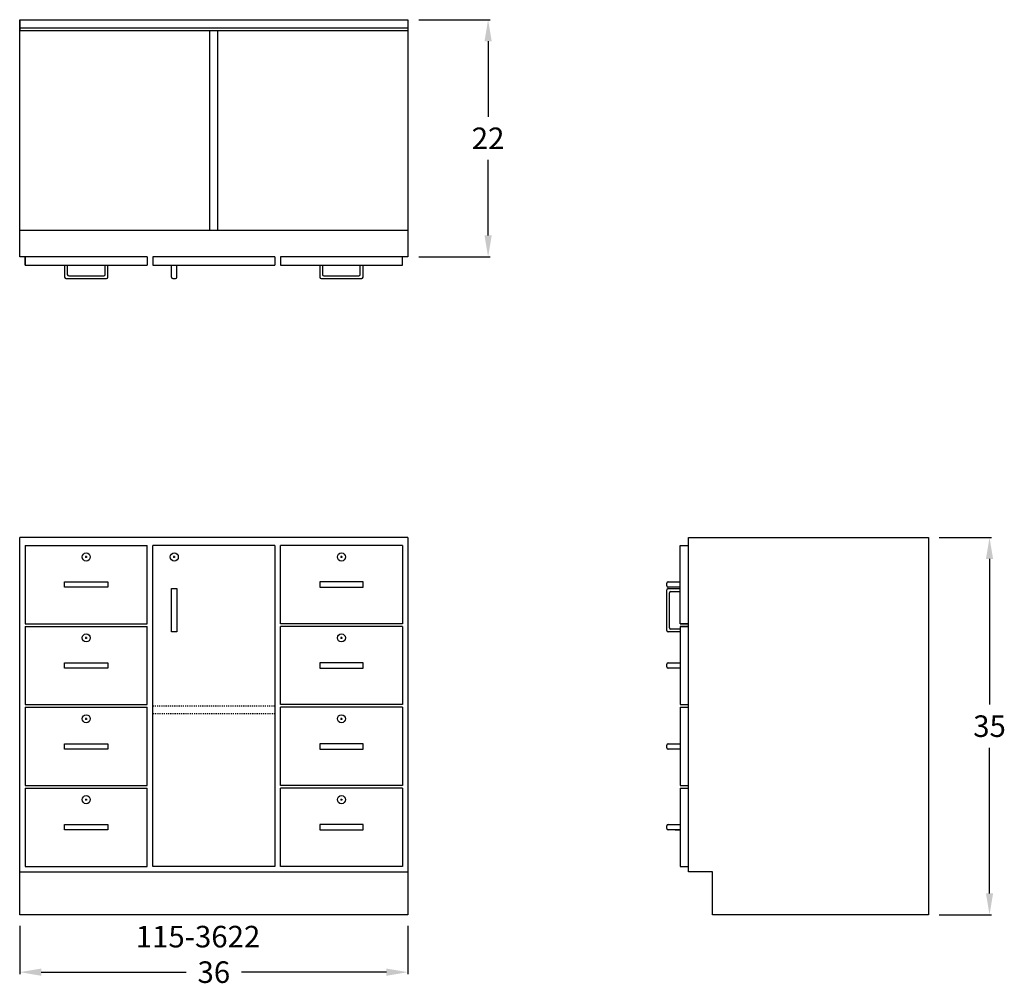
# Model space of a CAD drawing. Units: inches. Extents: x 0 to 91.3, y -6.6 to 83.
import ezdxf

# ---------------------------------------------------------------- set-up
doc = ezdxf.new("R2010")
doc.units = ezdxf.units.IN
doc.header["$MEASUREMENT"] = 0
doc.linetypes.add('HIDDEN', pattern=[0.375, 0.25, -0.125])
doc.layers.get('0').update_dxf_attribs({"linetype": 'CONTINUOUS'})
doc.layers.get('Defpoints').update_dxf_attribs({"linetype": 'CONTINUOUS'})
for name, color, linetype in [('dimension', 140, 'CONTINUOUS'), ('hidden', 4, 'HIDDEN'), ('object', 7, 'CONTINUOUS'), ('text', 1, 'CONTINUOUS')]:
    doc.layers.add(name, color=color, linetype=linetype)
doc.styles.get("Standard").update_dxf_attribs({"font": 'simplex.shx'})
doc.dimstyles.new('elevation', dxfattribs={"dimtxt": 2, "dimasz": 2, "dimexe": 0.18, "dimexo": 1, "dimgap": 1, "dimtad": 0, "dimtih": 1, "dimtoh": 1, "dimdec": 6, "dimzin": 0, "dimdsep": 46, "dimlunit": 5, "dimtxsty": 'Standard', "dimcen": 0.09, "dimclrd": 256, "dimclre": 256, "dimclrt": 256, "dimadec": 0, "dimazin": 0, "dimtfac": 1, "dimtdec": 6, "dimtofl": 0, "dimtmove": 0, "dimatfit": 0, "dimfxl": 0, "dimfrac": 2, "dimtolj": 1, "dimtzin": 0, "dimarcsym": 0})

# ---------------------------------------------------------------- blocks, each defined once
blk = doc.blocks.new('*D0')
at = {"layer": 'Defpoints', "color": 0}
for p in [(0, 0), (36, 0), (36, -5.306)]:
    blk.add_point(p, dxfattribs=at)
at = {"layer": 'dimension', "lineweight": -2}
for p, q in [((0, -1), (0, -5.486)), ((36, -1), (36, -5.486)), ((2, -5.306), (15.429, -5.306)), ((34, -5.306), (20.571, -5.306))]:
    blk.add_line(p, q, dxfattribs=at)
at = {"layer": 'dimension'}
for points in [[(2, -4.972), (2, -5.639), (0, -5.306)], [(34, -4.972), (34, -5.639), (36, -5.306)]]:
    blk.add_solid(points, dxfattribs=at)
at = {"layer": 'dimension', "insert": (18, -5.306), "char_height": 2, "attachment_point": 5}
blk.add_mtext('\\A1;36', dxfattribs=at)
blk = doc.blocks.new('lock drawer')
for p, q in [((-0.09, -1.0625), (0.09, -1.0625)), ((0, -1.1525), (0, -0.9725))]:
    blk.add_line(p, q)
blk.add_circle((0, -1.0625), 0.375)
blk = doc.blocks.new('lock door right')
for p, q in [((1.91, -1.0625), (2.09, -1.0625)), ((2, -1.1525), (2, -0.9725))]:
    blk.add_line(p, q)
blk.add_circle((2, -1.0625), 0.375)
blk = doc.blocks.new('A$C3D0C5DEC')
for p, q in [((0, -1.125), (0, 0)), ((0.5, -1.125), (0.5, 0)), ((0.125, -1.25), (0.375, -1.25))]:
    blk.add_line(p, q)
for centre, start, end in [((0.125, -1.125), 180, 270), ((0.375, -1.125), 270, 0)]:
    blk.add_arc(centre, 0.125, start, end)
blk = doc.blocks.new('A$C18430E9A')
for p, q in [((0, 0), (0, -1.125)), ((0.25, 0), (0.25, -0.875)), ((3.75, -0.875), (3.75, 0)), ((4, -1.125), (4, 0)), ((0.125, -1.25), (3.875, -1.25)), ((0.375, -1), (3.625, -1))]:
    blk.add_line(p, q)
for centre, start, end in [((0.375, -0.875), 180, 270), ((3.625, -0.875), 270, 0), ((0.125, -1.125), 180, 270), ((3.875, -1.125), 270, 0)]:
    blk.add_arc(centre, 0.125, start, end)

msp = doc.modelspace()

# ---------------------------------------------------------------- linework, layer by layer
for p, q in [((0, 61), (0, 83)), ((0, 83), (36, 83)), ((0, 83), (0, 82)), ((0, 82), (0, 82.25)), ((0, 82.25), (36, 82.25)), ((36, 83), (36, 61)), ((0, 82), (36, 82)), ((17.625, 63.5), (17.625, 82)), ((18.375, 63.5), (18.375, 82)), ((0, 61), (0, 63.5)), ((0, 63.5), (36, 63.5)), ((11.83333, 61), (0, 61)), ((0.5, 60.25), (0.5, 61)), ((0.5, 61), (0.5, 60.25)), ((11.83333, 61), (11.83333, 60.25)), ((23.66666, 61), (12.33333, 61)), ((12.33333, 61), (12.33333, 60.25)), ((23.66666, 61), (23.66666, 60.25)), ((36, 61), (24.16666, 61)), ((24.16666, 61), (24.16666, 60.25)), ((35.5, 60.25), (35.5, 61)), ((0.5, 60.25), (11.83333, 60.25)), ((12.33333, 60.25), (23.66666, 60.25)), ((24.16666, 60.25), (35.5, 60.25)), ((0, 0), (0, 35)), ((36, 35), (0, 35)), ((36, 35), (36, 0)), ((62, 35), (84.25, 35)), ((62, 4), (62, 35)), ((84.25, 35), (84.25, 0)), ((0.5, 34.25), (11.83333, 34.25)), ((12.33333, 4.5), (12.33333, 34.25)), ((23.66666, 34.25), (12.33333, 34.25)), ((23.66666, 34.25), (23.66666, 4.5)), ((35.5, 34.25), (24.16667, 34.25)), ((61.25, 27), (61.25, 34.25)), ((61.25, 34.25), (62, 34.25)), ((4.166665, 30.375), (4.166665, 30.875)), ((4.166665, 30.875), (6.166665, 30.875)), ((8.166665, 30.375), (4.166665, 30.375)), ((6.166665, 30.875), (8.166665, 30.875)), ((8.166665, 30.875), (8.166665, 30.375)), ((27.833335, 30.875), (27.833335, 30.375)), ((29.833335, 30.875), (27.833335, 30.875)), ((27.833335, 30.375), (31.833335, 30.375)), ((31.833335, 30.875), (29.833335, 30.875)), ((31.833335, 30.375), (31.833335, 30.875)), ((60, 30.5), (60, 30.75)), ((60.125, 30.875), (61.25, 30.875)), ((61.25, 30.375), (60.125, 30.375)), ((60.125, 30.25), (61.25, 30.25)), ((60, 26.375), (60, 30.125)), ((60.25, 26.625), (60.25, 29.875)), ((60.375, 30), (61.25, 30)), ((0.5, 27), (11.83333, 27)), ((0.5, 26.75), (11.83333, 26.75)), ((35.5, 27), (24.16667, 27)), ((35.5, 26.75), (24.16667, 26.75)), ((61.25, 26.5), (60.375, 26.5)), ((62, 27), (61.25, 27)), ((61.25, 27), (62, 27)), ((62, 26.75), (61.25, 26.75)), ((61.25, 26.75), (61.25, 19.5)), ((61.25, 26.75), (62, 26.75)), ((61.25, 26.25), (60.125, 26.25)), ((4.166665, 23.375), (6.166665, 23.375)), ((4.166665, 22.875), (4.166665, 23.375)), ((8.166665, 22.875), (4.166665, 22.875)), ((6.166665, 23.375), (8.166665, 23.375)), ((8.166665, 23.375), (8.166665, 22.875)), ((29.833335, 23.375), (27.833335, 23.375)), ((27.833335, 23.375), (27.833335, 22.875)), ((27.833335, 22.875), (31.833335, 22.875)), ((31.833335, 23.375), (29.833335, 23.375)), ((31.833335, 22.875), (31.833335, 23.375)), ((60, 23), (60, 23.25)), ((60.125, 23.375), (61.25, 23.375)), ((61.25, 22.875), (60.125, 22.875)), ((0.5, 19.5), (11.83333, 19.5)), ((0.5, 19.25), (11.83333, 19.25)), ((35.5, 19.5), (24.16667, 19.5)), ((35.5, 19.25), (24.16667, 19.25)), ((61.25, 19.5), (62, 19.5)), ((61.25, 19.25), (62, 19.25)), ((61.25, 19.25), (61.25, 12)), ((4.166665, 15.875), (6.166665, 15.875)), ((4.166665, 15.375), (4.166665, 15.875)), ((6.166665, 15.875), (8.166665, 15.875)), ((8.166665, 15.875), (8.166665, 15.375)), ((27.833335, 15.875), (27.833335, 15.375)), ((29.833335, 15.875), (27.833335, 15.875)), ((31.833335, 15.875), (29.833335, 15.875)), ((31.833335, 15.375), (31.833335, 15.875)), ((60, 15.5), (60, 15.75)), ((60.125, 15.875), (61.25, 15.875)), ((8.166665, 15.375), (4.166665, 15.375)), ((27.833335, 15.375), (31.833335, 15.375)), ((61.25, 15.375), (60.125, 15.375)), ((0.5, 12), (11.83333, 12)), ((35.5, 12), (24.16667, 12)), ((61.25, 12), (62, 12)), ((0.5, 11.75), (11.83333, 11.75)), ((35.5, 11.75), (24.16667, 11.75)), ((61.25, 11.75), (62, 11.75)), ((61.25, 11.75), (61.25, 4.5)), ((4.166665, 8.375), (6.166665, 8.375)), ((4.166665, 7.875), (4.166665, 8.375)), ((6.166665, 8.375), (8.166665, 8.375)), ((8.166665, 8.375), (8.166665, 7.875)), ((29.833335, 8.375), (27.833335, 8.375)), ((27.833335, 8.375), (27.833335, 7.875)), ((31.833335, 8.375), (29.833335, 8.375)), ((31.833335, 7.875), (31.833335, 8.375)), ((60, 8), (60, 8.25)), ((60.125, 8.375), (61.25, 8.375)), ((8.166665, 7.875), (4.166665, 7.875)), ((27.833335, 7.875), (31.833335, 7.875)), ((61.25, 7.875), (60.125, 7.875)), ((60.7692305, 7.875), (61.25, 7.875)), ((0, 4), (36, 4)), ((0.5, 4.5), (11.83333, 4.5)), ((23.66666, 4.5), (12.33333, 4.5)), ((35.5, 4.5), (24.16667, 4.5)), ((61.25, 4.5), (62, 4.5)), ((64.25, 4), (62, 4)), ((64.25, 0), (64.25, 4)), ((36, 0), (0, 0)), ((84.25, 0), (64.25, 0))]:
    msp.add_line(p, q)
for centre, start, end in [((60.125, 30.75), 90, 180), ((60.125, 30.5), 180, 270), ((60.125, 30.125), 90, 180), ((60.375, 29.875), 90, 180), ((60.375, 26.625), 180, 270), ((60.125, 26.375), 180, 270), ((60.125, 23.25), 90, 180), ((60.125, 23), 180, 270), ((60.125, 15.75), 90, 180), ((60.125, 15.5), 180, 270), ((60.125, 8.25), 90, 180), ((60.125, 8), 180, 270)]:
    msp.add_arc(centre, 0.125, start, end)
at = {"layer": 'dimension'}
for p, q in [((37, 83), (43.6094244, 83)), ((43.4294244, 81), (43.4294244, 74)), ((43.4294244, 63), (43.4294244, 70)), ((37, 61), (43.6094244, 61)), ((85.25, 35), (90.1030544, 35)), ((89.9230544, 33), (89.9230544, 19.5)), ((89.9230544, 2), (89.9230544, 15.5)), ((85.25, 0), (90.1030544, 0))]:
    msp.add_line(p, q, dxfattribs=at)
for points in [[(43.096091, 81), (43.7627577, 81), (43.4294244, 83)], [(43.096091, 63), (43.7627577, 63), (43.4294244, 61)], [(89.5897211, 33), (90.2563878, 33), (89.9230544, 35)], [(89.5897211, 2), (90.2563878, 2), (89.9230544, 0)]]:
    msp.add_solid(points, dxfattribs=at)
at = {"layer": 'hidden', "ltscale": 0.25}
msp.add_lwpolyline([(12.33333, 19.375), (23.66666, 19.375), (23.66666, 18.6503238), (12.33333, 18.6503238)], close=True, dxfattribs=at)
at = {"layer": 'object'}
for points in [[(0.5, 34.25), (0.5, 27)], [(11.83333, 27), (11.83333, 34.25)], [(24.16667, 27), (24.16667, 34.25)], [(35.5, 34.25), (35.5, 27)], [(0.5, 26.75), (0.5, 19.5)], [(11.83333, 19.5), (11.83333, 26.75)], [(24.16667, 19.5), (24.16667, 26.75)], [(35.5, 26.75), (35.5, 19.5)], [(0.5, 19.25), (0.5, 12)], [(11.83333, 12), (11.83333, 19.25)], [(24.16667, 12), (24.16667, 19.25)], [(35.5, 19.25), (35.5, 12)], [(0.5, 11.75), (0.5, 4.5)], [(11.83333, 4.5), (11.83333, 11.75)], [(24.16667, 4.5), (24.16667, 11.75)], [(35.5, 11.75), (35.5, 4.5)]]:
    msp.add_lwpolyline(points, dxfattribs=at)
msp.add_lwpolyline([(14.58333, 30.25), (14.58333, 26.25), (14.08333, 26.25), (14.08333, 30.25)], close=True, dxfattribs=at)

# ---------------------------------------------------------------- block references
for name, p in [('A$C18430E9A', (4.166665, 60.25)), ('A$C3D0C5DEC', (14.08333, 60.25)), ('A$C18430E9A', (27.833325, 60.25)), ('lock drawer', (6.166665, 34.25)), ('lock door right', (12.33333, 34.25)), ('lock drawer', (29.833335, 34.25)), ('lock drawer', (6.166665, 26.75)), ('lock drawer', (29.833335, 26.75)), ('lock drawer', (6.166665, 19.25)), ('lock drawer', (29.833335, 19.25)), ('lock drawer', (6.166665, 11.75)), ('lock drawer', (29.833335, 11.75))]:
    msp.add_blockref(name, p)

# ---------------------------------------------------------------- texts
at = {"layer": 'dimension', "char_height": 2, "attachment_point": 5}
for s, insert in [('\\A1;22', (43.4294244, 72)), ('\\A1;35', (89.9230544, 17.5))]:
    msp.add_mtext(s, dxfattribs=dict(at, insert=insert))
at = {"layer": 'text'}
msp.add_text('115-3622', height=2, dxfattribs=at).set_placement((10.7600521, -3.0121788))

# ---------------------------------------------------------------- dimensions: what is measured, and where the dimension line sits
at = {"layer": 'dimension'}
dim = msp.add_linear_dim(base=(36, -5.3056203), p1=(0, 0), p2=(36, 0), dimstyle='elevation', dxfattribs=at)
dim.commit()
dim.dimension.update_dxf_attribs({"geometry": '*D0', "text_midpoint": (18, -5.3056203)})

doc.saveas('drawing.dxf')
